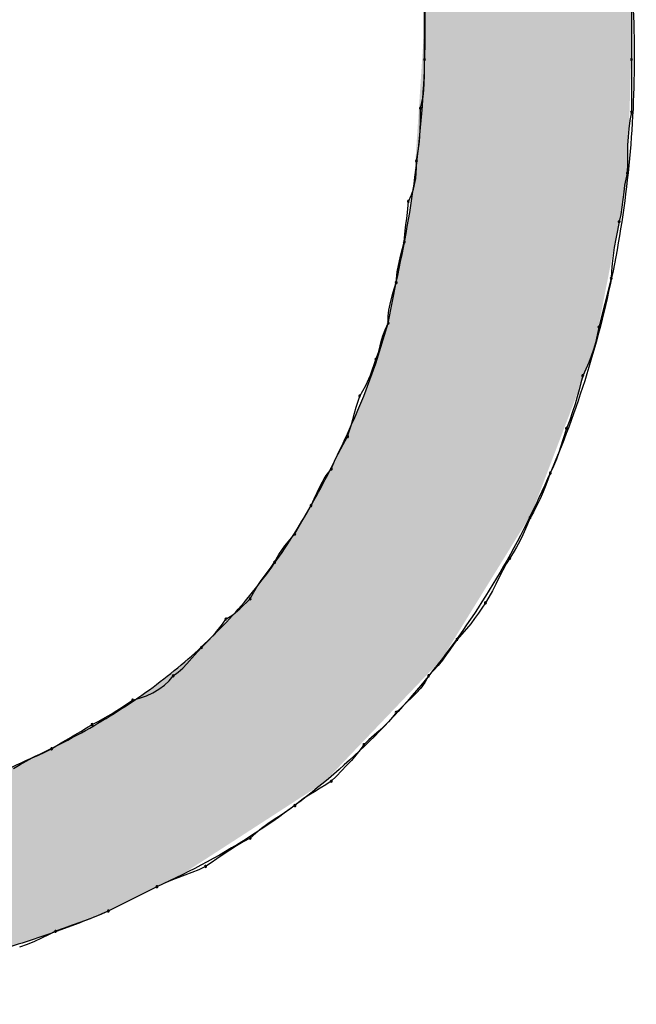
# Model space of a CAD drawing. Extents: x -424 to 186, y -4 to 301.
# Drawn here: x -321 to -320, y 138 to 139 of the extents above; entities that cross this region are included whole.
import ezdxf

# ---------------------------------------------------------------- set-up
doc = ezdxf.new("R2010")
doc.units = 0
doc.layers.add('PV', color=7, linetype='CONTINUOUS')

msp = doc.modelspace()

# ---------------------------------------------------------------- linework, layer by layer
at = {"layer": 'PV', "color": 7, "linetype": 'Continuous'}
for p, q in [((-320.46919, 138.79401), (-320.46919, 138.83777)), ((-320.28321, 138.83777), (-320.28321, 138.79401)), ((-320.4692, 138.78642), (-320.46919, 138.79401)), ((-320.28321, 138.79401), (-320.28321, 138.7466)), ((-320.46927, 138.77927), (-320.4692, 138.78642)), ((-320.46987, 138.76632), (-320.46947, 138.77257)), ((-320.46947, 138.77257), (-320.46927, 138.77927)), ((-320.47051, 138.76052), (-320.46987, 138.76632)), ((-320.47283, 138.75025), (-320.47051, 138.76052)), ((-320.47284, 138.74399), (-320.47283, 138.75025)), ((-320.28321, 138.7466), (-320.28456, 138.73898)), ((-320.47312, 138.73121), (-320.47292, 138.73766)), ((-320.47292, 138.73766), (-320.47284, 138.74399)), ((-320.28456, 138.73898), (-320.28553, 138.73161)), ((-320.47351, 138.72456), (-320.47312, 138.73121)), ((-320.28553, 138.73161), (-320.28617, 138.72431)), ((-320.47416, 138.71766), (-320.47351, 138.72456)), ((-320.28617, 138.72431), (-320.28657, 138.71688)), ((-320.47648, 138.70284), (-320.47513, 138.71044)), ((-320.47513, 138.71044), (-320.47416, 138.71766)), ((-320.28657, 138.71688), (-320.28677, 138.70912)), ((-320.4765, 138.69699), (-320.47648, 138.70284)), ((-320.28677, 138.70912), (-320.28684, 138.70086)), ((-320.47705, 138.68696), (-320.4765, 138.69699)), ((-320.28684, 138.70086), (-320.28685, 138.6919)), ((-320.47914, 138.67743), (-320.47705, 138.68696)), ((-320.28685, 138.6919), (-320.28926, 138.68099)), ((-320.48107, 138.67222), (-320.47914, 138.67743)), ((-320.28926, 138.68099), (-320.29011, 138.67468)), ((-320.4845, 138.65628), (-320.48377, 138.66638)), ((-320.48377, 138.66638), (-320.48107, 138.67222)), ((-320.29089, 138.66804), (-320.29175, 138.66128)), ((-320.29011, 138.67468), (-320.29089, 138.66804)), ((-320.29175, 138.66128), (-320.29279, 138.65458)), ((-320.48598, 138.64541), (-320.48521, 138.65087)), ((-320.48521, 138.65087), (-320.4845, 138.65628)), ((-320.29279, 138.65458), (-320.29415, 138.64814)), ((-320.48742, 138.62991), (-320.4867, 138.64001)), ((-320.4867, 138.64001), (-320.48598, 138.64541)), ((-320.2957, 138.64034), (-320.29719, 138.6326)), ((-320.29415, 138.64814), (-320.2957, 138.64034)), ((-320.29719, 138.6326), (-320.29855, 138.62499)), ((-320.49046, 138.61821), (-320.48897, 138.62387)), ((-320.48897, 138.62387), (-320.48742, 138.62991)), ((-320.29855, 138.62499), (-320.29972, 138.61757)), ((-320.4939, 138.60291), (-320.49182, 138.61288)), ((-320.49182, 138.61288), (-320.49046, 138.61821)), ((-320.29972, 138.61757), (-320.30063, 138.6104)), ((-320.30063, 138.6104), (-320.30123, 138.60355)), ((-320.49471, 138.59344), (-320.4939, 138.60291)), ((-320.30144, 138.59709), (-320.31238, 138.55333)), ((-320.30123, 138.60355), (-320.30144, 138.59709)), ((-320.50201, 138.55698), (-320.49471, 138.59344)), ((-320.49775, 138.58398), (-320.49471, 138.59344)), ((-320.50028, 138.57401), (-320.49775, 138.58398)), ((-320.50179, 138.56302), (-320.5012, 138.56867)), ((-320.5012, 138.56867), (-320.50028, 138.57401)), ((-320.50201, 138.55698), (-320.50179, 138.56302)), ((-320.51295, 138.52051), (-320.50201, 138.55698)), ((-320.50673, 138.54537), (-320.50472, 138.55095)), ((-320.50472, 138.55095), (-320.50201, 138.55698)), ((-320.31238, 138.55333), (-320.31395, 138.54593)), ((-320.50822, 138.54023), (-320.50673, 138.54537)), ((-320.31395, 138.54593), (-320.31559, 138.53923)), ((-320.51046, 138.5313), (-320.50822, 138.54023)), ((-320.31559, 138.53923), (-320.31736, 138.53305)), ((-320.51295, 138.52416), (-320.51046, 138.5313)), ((-320.31931, 138.52718), (-320.32152, 138.52144)), ((-320.31736, 138.53305), (-320.31931, 138.52718)), ((-320.52388, 138.49134), (-320.51295, 138.52051)), ((-320.51792, 138.51009), (-320.51295, 138.52416)), ((-320.32405, 138.51563), (-320.32697, 138.50957)), ((-320.32152, 138.52144), (-320.32405, 138.51563)), ((-320.52209, 138.50071), (-320.51792, 138.51009)), ((-320.32697, 138.50957), (-320.32854, 138.50331)), ((-320.52462, 138.49603), (-320.52209, 138.50071)), ((-320.32854, 138.50331), (-320.33018, 138.49698)), ((-320.53066, 138.48124), (-320.52753, 138.49134)), ((-320.52753, 138.49134), (-320.52462, 138.49603)), ((-320.33194, 138.49053), (-320.3339, 138.48388)), ((-320.33018, 138.49698), (-320.33194, 138.49053)), ((-320.53222, 138.47584), (-320.53066, 138.48124)), ((-320.3339, 138.48388), (-320.33611, 138.47699)), ((-320.53378, 138.47037), (-320.53222, 138.47584)), ((-320.33611, 138.47699), (-320.33864, 138.46977)), ((-320.53847, 138.45487), (-320.53535, 138.46497)), ((-320.53535, 138.46497), (-320.53378, 138.47037)), ((-320.33864, 138.46977), (-320.34155, 138.46216)), ((-320.5446, 138.44377), (-320.53847, 138.45487)), ((-320.34155, 138.46216), (-320.34476, 138.45198)), ((-320.34653, 138.44638), (-320.34849, 138.44052)), ((-320.34476, 138.45198), (-320.34653, 138.44638)), ((-320.54921, 138.43499), (-320.5446, 138.44377)), ((-320.34849, 138.44052), (-320.3507, 138.43447)), ((-320.55306, 138.4257), (-320.54921, 138.43499)), ((-320.35323, 138.42829), (-320.35614, 138.42205)), ((-320.3507, 138.43447), (-320.35323, 138.42829)), ((-320.56335, 138.40962), (-320.55859, 138.41855)), ((-320.55859, 138.41855), (-320.55306, 138.4257)), ((-320.35614, 138.42205), (-320.35792, 138.41696)), ((-320.56576, 138.40449), (-320.56335, 138.40962)), ((-320.36007, 138.41123), (-320.36255, 138.40512)), ((-320.35792, 138.41696), (-320.36007, 138.41123)), ((-320.56837, 138.39891), (-320.56576, 138.40449)), ((-320.36255, 138.40512), (-320.36528, 138.39888)), ((-320.57741, 138.38207), (-320.57129, 138.39288)), ((-320.57129, 138.39288), (-320.56837, 138.39891)), ((-320.36821, 138.39276), (-320.37126, 138.38703)), ((-320.36528, 138.39888), (-320.36821, 138.39276)), ((-320.37126, 138.38703), (-320.37437, 138.38194)), ((-320.58588, 138.36735), (-320.58203, 138.37433)), ((-320.58203, 138.37433), (-320.57741, 138.38207)), ((-320.37437, 138.38194), (-320.37831, 138.37184)), ((-320.59497, 138.35654), (-320.58588, 138.36735)), ((-320.38078, 138.36644), (-320.38352, 138.36097)), ((-320.37831, 138.37184), (-320.38078, 138.36644)), ((-320.60018, 138.3488), (-320.59497, 138.35654)), ((-320.38352, 138.36097), (-320.38644, 138.35557)), ((-320.60411, 138.34183), (-320.60018, 138.3488)), ((-320.38949, 138.35036), (-320.39261, 138.34547)), ((-320.38644, 138.35557), (-320.38949, 138.35036)), ((-320.60724, 138.33733), (-320.60411, 138.34183)), ((-320.39573, 138.34038), (-320.39886, 138.33465)), ((-320.39261, 138.34547), (-320.39573, 138.34038)), ((-320.61349, 138.32891), (-320.60724, 138.33733)), ((-320.39886, 138.33465), (-320.40198, 138.32854)), ((-320.61974, 138.31998), (-320.61661, 138.3246)), ((-320.61661, 138.3246), (-320.61349, 138.32891)), ((-320.40511, 138.3223), (-320.40823, 138.31618)), ((-320.40198, 138.32854), (-320.40511, 138.3223)), ((-320.62599, 138.30901), (-320.62286, 138.31484)), ((-320.62286, 138.31484), (-320.61974, 138.31998)), ((-320.40823, 138.31618), (-320.41136, 138.31045)), ((-320.63537, 138.29992), (-320.62599, 138.30901)), ((-320.41449, 138.30536), (-320.41762, 138.30067)), ((-320.41136, 138.31045), (-320.41449, 138.30536)), ((-320.64787, 138.29077), (-320.64162, 138.29471)), ((-320.64162, 138.29471), (-320.63537, 138.29992)), ((-320.42082, 138.29598), (-320.42415, 138.29129)), ((-320.41762, 138.30067), (-320.42082, 138.29598)), ((-320.65725, 138.27843), (-320.651, 138.2863)), ((-320.651, 138.2863), (-320.64787, 138.29077)), ((-320.42767, 138.28661), (-320.43144, 138.28192)), ((-320.42415, 138.29129), (-320.42767, 138.28661)), ((-320.6635, 138.27158), (-320.65725, 138.27843)), ((-320.43554, 138.27723), (-320.44001, 138.27254)), ((-320.43144, 138.28192), (-320.43554, 138.27723)), ((-320.66975, 138.26525), (-320.6635, 138.27158)), ((-320.44315, 138.26785), (-320.44635, 138.26316)), ((-320.44001, 138.27254), (-320.44315, 138.26785)), ((-320.67609, 138.25827), (-320.66975, 138.26525)), ((-320.44635, 138.26316), (-320.44968, 138.25847)), ((-320.68671, 138.2467), (-320.68293, 138.25053)), ((-320.68293, 138.25053), (-320.67609, 138.25827)), ((-320.4532, 138.25379), (-320.45697, 138.2491)), ((-320.44968, 138.25847), (-320.4532, 138.25379)), ((-320.69528, 138.23972), (-320.6908, 138.24305)), ((-320.6908, 138.24305), (-320.68671, 138.2467)), ((-320.46106, 138.24441), (-320.46554, 138.23972)), ((-320.45697, 138.2491), (-320.46106, 138.24441)), ((-320.70314, 138.23124), (-320.69883, 138.23526)), ((-320.69883, 138.23526), (-320.69528, 138.23972)), ((-320.46888, 138.23388), (-320.4726, 138.22875)), ((-320.46554, 138.23972), (-320.46888, 138.23388)), ((-320.71941, 138.22186), (-320.71356, 138.22454)), ((-320.71356, 138.22454), (-320.7081, 138.22766)), ((-320.7081, 138.22766), (-320.70314, 138.23124)), ((-320.47664, 138.22412), (-320.48093, 138.21982)), ((-320.4726, 138.22875), (-320.47664, 138.22412)), ((-320.7412, 138.21159), (-320.73644, 138.21472)), ((-320.73644, 138.21472), (-320.73174, 138.21784)), ((-320.73174, 138.21784), (-320.72551, 138.21963)), ((-320.72551, 138.21963), (-320.71941, 138.22186)), ((-320.48542, 138.21564), (-320.49003, 138.2114)), ((-320.48093, 138.21982), (-320.48542, 138.21564)), ((-320.75118, 138.20534), (-320.74609, 138.20846)), ((-320.74609, 138.20846), (-320.7412, 138.21159)), ((-320.49471, 138.2069), (-320.49805, 138.20241)), ((-320.49003, 138.2114), (-320.49471, 138.2069)), ((-320.76821, 138.19596), (-320.76217, 138.19909)), ((-320.76217, 138.19909), (-320.75651, 138.20221)), ((-320.75651, 138.20221), (-320.75118, 138.20534)), ((-320.50177, 138.19825), (-320.50581, 138.19427)), ((-320.49805, 138.20241), (-320.50177, 138.19825)), ((-320.78371, 138.18658), (-320.77831, 138.18971)), ((-320.77831, 138.18971), (-320.7731, 138.19284)), ((-320.7731, 138.19284), (-320.76821, 138.19596)), ((-320.51011, 138.19036), (-320.51459, 138.18638)), ((-320.50581, 138.19427), (-320.51011, 138.19036)), ((-320.79978, 138.17721), (-320.79457, 138.18033)), ((-320.79457, 138.18033), (-320.78917, 138.18346)), ((-320.78917, 138.18346), (-320.78371, 138.18658)), ((-320.51921, 138.18221), (-320.52388, 138.17773)), ((-320.51459, 138.18638), (-320.51921, 138.18221)), ((-320.81645, 138.16847), (-320.81072, 138.17115)), ((-320.81072, 138.17115), (-320.80467, 138.17408)), ((-320.80467, 138.17408), (-320.79978, 138.17721)), ((-320.52722, 138.17304), (-320.53094, 138.16835)), ((-320.52388, 138.17773), (-320.52722, 138.17304)), ((-320.83301, 138.16005), (-320.82747, 138.16311)), ((-320.82747, 138.16311), (-320.82199, 138.16585)), ((-320.82199, 138.16585), (-320.81645, 138.16847)), ((-320.53498, 138.16366), (-320.53928, 138.15897)), ((-320.53094, 138.16835), (-320.53498, 138.16366)), ((-320.83874, 138.15648), (-320.83301, 138.16005)), ((-320.54377, 138.15429), (-320.54838, 138.1496)), ((-320.53928, 138.15897), (-320.54377, 138.15429)), ((-320.55306, 138.14491), (-320.55794, 138.14178)), ((-320.54838, 138.1496), (-320.55306, 138.14491)), ((-320.56827, 138.13553), (-320.57334, 138.13241)), ((-320.56307, 138.13866), (-320.56827, 138.13553)), ((-320.55794, 138.14178), (-320.56307, 138.13866)), ((-320.5781, 138.12928), (-320.58588, 138.12303)), ((-320.57334, 138.13241), (-320.5781, 138.12928)), ((-320.59212, 138.11854), (-320.5983, 138.11437)), ((-320.58588, 138.12303), (-320.59212, 138.11854)), ((-320.60434, 138.1104), (-320.6102, 138.10649)), ((-320.5983, 138.11437), (-320.60434, 138.1104)), ((-320.61581, 138.10251), (-320.62109, 138.09834)), ((-320.6102, 138.10649), (-320.61581, 138.10251)), ((-320.63223, 138.09053), (-320.63841, 138.08688)), ((-320.62599, 138.09386), (-320.63223, 138.09053)), ((-320.62109, 138.09834), (-320.62599, 138.09386)), ((-320.64446, 138.08304), (-320.65032, 138.07914)), ((-320.63841, 138.08688), (-320.64446, 138.08304)), ((-320.65592, 138.0753), (-320.6612, 138.07166)), ((-320.65032, 138.07914), (-320.65592, 138.0753)), ((-320.67235, 138.06541), (-320.67861, 138.0628)), ((-320.6661, 138.06833), (-320.67235, 138.06541)), ((-320.6612, 138.07166), (-320.6661, 138.06833)), ((-320.69736, 138.05563), (-320.70361, 138.05302)), ((-320.69111, 138.05804), (-320.69736, 138.05563)), ((-320.68486, 138.06039), (-320.69111, 138.05804)), ((-320.67861, 138.0628), (-320.68486, 138.06039)), ((-320.70986, 138.0501), (-320.75362, 138.02822)), ((-320.70986, 138.0501), (-320.75362, 138.02822)), ((-320.70361, 138.05302), (-320.70986, 138.0501)), ((-320.77266, 138.02028), (-320.77931, 138.01793)), ((-320.76621, 138.02269), (-320.77266, 138.02028)), ((-320.75988, 138.02529), (-320.76621, 138.02269)), ((-320.75362, 138.02822), (-320.75988, 138.02529)), ((-320.79343, 138.01291), (-320.80103, 138.00998)), ((-320.78621, 138.01551), (-320.79343, 138.01291)), ((-320.77931, 138.01793), (-320.78621, 138.01551)), ((-320.81362, 138.00382), (-320.82007, 138.00089)), ((-320.80729, 138.00687), (-320.81362, 138.00382)), ((-320.80103, 138.00998), (-320.80729, 138.00687)), ((-320.82671, 137.99816), (-320.83361, 137.99568)), ((-320.82007, 138.00089), (-320.82671, 137.99816))]:
    msp.add_line(p, q, dxfattribs=at)
for centre, start, end in [((-320.46919, 138.79401), 359.91975, 179.91975), ((-320.46919, 138.79401), 180, 0), ((-320.28321, 138.79401), 0, 180), ((-320.28321, 138.79401), 180, 0), ((-320.47283, 138.75025), 359.90272, 179.90272), ((-320.47283, 138.75025), 167.28293, 347.28293), ((-320.28321, 138.7466), 180, 0), ((-320.28321, 138.7466), 349.95556, 169.95556), ((-320.47648, 138.70284), 359.79165, 179.79165), ((-320.47648, 138.70284), 169.92803, 349.92803), ((-320.28685, 138.6919), 347.57767, 167.57767), ((-320.28685, 138.6919), 179.93203, 359.93203), ((-320.48377, 138.66638), 355.90581, 175.90581), ((-320.48377, 138.66638), 155.21165, 335.21165), ((-320.29415, 138.64814), 168.07323, 348.07323), ((-320.29415, 138.64814), 348.75013, 168.75013), ((-320.48742, 138.62991), 345.58463, 165.58463), ((-320.48742, 138.62991), 175.90581, 355.90581), ((-320.30144, 138.59709), 178.11595, 358.11595), ((-320.30144, 138.59709), 345.96376, 165.96376), ((-320.49471, 138.59344), 175.11917, 355.11917), ((-320.49471, 138.59344), 342.18528, 162.18528), ((-320.50201, 138.55698), 177.98338, 357.98338), ((-320.50201, 138.55698), 335.78486, 155.78486), ((-320.31238, 138.55333), 165.96376, 345.96376), ((-320.31238, 138.55333), 347.99522, 167.99522), ((-320.51295, 138.52416), 160.80115, 340.80115), ((-320.51295, 138.52416), 340.5192, 160.5192), ((-320.32697, 138.50957), 154.32632, 334.32632), ((-320.32697, 138.50957), 345.89511, 165.89511), ((-320.52753, 138.49134), 148.14669, 328.14669), ((-320.52753, 138.49134), 342.80408, 162.80408), ((-320.34155, 138.46216), 159.03233, 339.03233), ((-320.34155, 138.46216), 342.50306, 162.50306), ((-320.53847, 138.45487), 162.80408, 342.80408), ((-320.53847, 138.45487), 331.11342, 151.11342), ((-320.55306, 138.4257), 157.50127, 337.50127), ((-320.55306, 138.4257), 322.26695, 142.26695), ((-320.35614, 138.42205), 154.97776, 334.97776), ((-320.35614, 138.42205), 340.77925, 160.77925), ((-320.57129, 138.39288), 154.12621, 334.12621), ((-320.57129, 138.39288), 330.47401, 150.47401), ((-320.37437, 138.38194), 338.7204, 158.7204), ((-320.37437, 138.38194), 148.54625, 328.54625), ((-320.58588, 138.36735), 151.1088, 331.1088), ((-320.58588, 138.36735), 319.94597, 139.94597), ((-320.60411, 138.34183), 150.57594, 330.57594), ((-320.60411, 138.34183), 325.19933, 145.19933), ((-320.39261, 138.34547), 147.50464, 327.50464), ((-320.39261, 138.34547), 328.45928, 148.45928), ((-320.62599, 138.30901), 151.8301, 331.8301), ((-320.62599, 138.30901), 314.10946, 134.10946), ((-320.41449, 138.30536), 148.45928, 328.45928), ((-320.41449, 138.30536), 326.22008, 146.22008), ((-320.64787, 138.29077), 122.18022, 302.18022), ((-320.64787, 138.29077), 325.07197, 145.07197), ((-320.44001, 138.27254), 136.32913, 316.32913), ((-320.44001, 138.27254), 326.22008, 146.22008), ((-320.66975, 138.26525), 135.38713, 315.38713), ((-320.66975, 138.26525), 317.7437, 137.7437), ((-320.69528, 138.23972), 126.62962, 306.62962), ((-320.69528, 138.23972), 321.50694, 141.50694), ((-320.46554, 138.23972), 136.32913, 316.32913), ((-320.46554, 138.23972), 330.23265, 150.23265), ((-320.73174, 138.21784), 105.99704, 285.99704), ((-320.73174, 138.21784), 303.6302, 123.6302), ((-320.49471, 138.2069), 133.87149, 313.87149), ((-320.49471, 138.2069), 323.34796, 143.34796), ((-320.76821, 138.19596), 117.36634, 297.36634), ((-320.76821, 138.19596), 302.58388, 122.58388), ((-320.80467, 138.17408), 122.58388, 302.58388), ((-320.80467, 138.17408), 295.87624, 115.87624), ((-320.52388, 138.17773), 133.80374, 313.80374), ((-320.52388, 138.17773), 324.54844, 144.54844), ((-320.55306, 138.14491), 135.06503, 315.06503), ((-320.55306, 138.14491), 302.64049, 122.64049), ((-320.58588, 138.12303), 128.77417, 308.77417), ((-320.58588, 138.12303), 305.71272, 125.71272), ((-320.62599, 138.09386), 132.47103, 312.47103), ((-320.62599, 138.09386), 298.06742, 118.06742), ((-320.6661, 138.06833), 124.17489, 304.17489), ((-320.6661, 138.06833), 295.06488, 115.06488), ((-320.70986, 138.0501), 115.06488, 295.06488), ((-320.70986, 138.0501), 296.56505, 116.56505), ((-320.75362, 138.02822), 116.56505, 296.56505), ((-320.75362, 138.02822), 295.02754, 115.02754), ((-320.80103, 138.00998), 111.03751, 291.03751), ((-320.80103, 138.00998), 296.4482, 116.4482)]:
    msp.add_arc(centre, 0.000886, start, end, dxfattribs=at)
for points, knots in [([(-322.40554, 138.30171), (-322.47765, 138.43332), (-322.56959, 138.71268), (-322.45908, 139.1287), (-322.17902, 139.43105), (-321.80565, 139.62894), (-321.38101, 139.71695), (-320.9475, 139.67794), (-320.68576, 139.54489), (-320.57858, 139.45405)], [0, 0, 0, 0, 0.450213, 0.836753, 1.231645, 1.65274, 2.086761, 2.515365, 2.936874, 2.936874, 2.936874, 2.936874]), ([(-320.49471, 138.59344), (-320.48, 138.66014), (-320.46232, 138.78956), (-320.47641, 138.97732), (-320.53222, 139.14422), (-320.62856, 139.28672), (-320.76274, 139.4016), (-320.93156, 139.48698), (-321.0582, 139.52148), (-321.12558, 139.53427)], [0, 0, 0, 0, 0.204916, 0.389096, 0.560094, 0.726873, 0.898783, 1.084248, 1.289991, 1.289991, 1.289991, 1.289991]), ([(-320.41449, 139.27171), (-320.37831, 139.21667), (-320.32047, 139.09483), (-320.27861, 138.89641), (-320.27911, 138.69163), (-320.32161, 138.49169), (-320.40652, 138.30769), (-320.53515, 138.15155), (-320.64868, 138.0774), (-320.70986, 138.0501)], [0, 0, 0, 0, 0.197603, 0.39945, 0.60382, 0.807541, 1.008128, 1.206028, 1.407024, 1.407024, 1.407024, 1.407024]), ([(-320.84479, 138.15585), (-320.822, 138.16576), (-320.77903, 138.18649), (-320.72016, 138.22304), (-320.66919, 138.26436), (-320.62509, 138.3113), (-320.58673, 138.36461), (-320.55286, 138.42502), (-320.53333, 138.46846), (-320.52388, 138.49134)], [0, 0, 0, 0, 0.0745353, 0.1428821, 0.2074463, 0.270804, 0.3355244, 0.4039799, 0.4782376, 0.4782376, 0.4782376, 0.4782376]), ([(-320.75362, 138.02822), (-320.77088, 138.02066), (-320.80709, 138.00672), (-320.86379, 137.98917), (-320.92331, 137.97437), (-320.98419, 137.96238), (-321.04499, 137.95326), (-321.10424, 137.94709), (-321.14313, 137.94489), (-321.16204, 137.94434)], [0, 0, 0, 0, 0.0565282, 0.1162449, 0.1779672, 0.2404324, 0.3023327, 0.362337, 0.4191101, 0.4191101, 0.4191101, 0.4191101])]:
    msp.add_open_spline(points, degree=3, knots=knots, dxfattribs=at)
for points in [[(-320.46881, 138.23888), (-320.46881, 139.34778), (-320.46819, 138.23953)], [(-320.46819, 138.23953), (-320.46881, 139.34778), (-320.46819, 139.34693)], [(-320.46819, 138.23953), (-320.46819, 139.34693), (-320.46554, 138.24231)], [(-320.46554, 138.24231), (-320.46819, 139.34693), (-320.46554, 139.34328)], [(-320.46554, 138.24231), (-320.46554, 139.34328), (-320.46169, 138.24633)], [(-320.46169, 138.24633), (-320.46554, 139.34328), (-320.46169, 139.33798)], [(-320.46169, 138.24633), (-320.46169, 139.33798), (-320.45711, 138.25111)], [(-320.45711, 138.25111), (-320.46169, 139.33798), (-320.45711, 139.3317)], [(-320.45711, 138.25111), (-320.45711, 139.3317), (-320.45392, 138.25446)], [(-320.45392, 138.25446), (-320.45711, 139.3317), (-320.45392, 139.3273)], [(-320.45392, 138.25446), (-320.45392, 139.3273), (-320.4523, 138.25708)], [(-320.4523, 138.25708), (-320.45392, 139.3273), (-320.4523, 139.32507)], [(-320.4523, 138.25708), (-320.4523, 139.32507), (-320.4477, 138.26453)], [(-320.4477, 138.26453), (-320.4523, 139.32507), (-320.4477, 139.31876)], [(-320.4477, 138.26453), (-320.4477, 139.31876), (-320.44381, 138.27084)], [(-320.44381, 138.27084), (-320.4477, 139.31876), (-320.44381, 139.3134)], [(-320.44381, 138.27084), (-320.44381, 139.3134), (-320.44109, 138.27525)], [(-320.44109, 138.27525), (-320.44381, 139.3134), (-320.44109, 139.30966)], [(-320.44109, 138.27525), (-320.44109, 139.30966), (-320.44001, 138.277)], [(-320.44001, 138.277), (-320.44109, 139.30966), (-320.44001, 139.30818)], [(-320.44001, 138.277), (-320.44001, 139.30818), (-320.43922, 138.27829)], [(-320.43922, 138.27829), (-320.44001, 139.30818), (-320.43922, 139.30705)], [(-320.43922, 138.27829), (-320.43922, 139.30705), (-320.43695, 138.28197)], [(-320.43695, 138.28197), (-320.43922, 139.30705), (-320.43695, 139.3038)], [(-320.43695, 138.28197), (-320.43695, 139.3038), (-320.43362, 138.28737)], [(-320.43362, 138.28737), (-320.43695, 139.3038), (-320.43362, 139.29904)], [(-320.43362, 138.28737), (-320.43362, 139.29904), (-320.42964, 138.29382)], [(-320.42964, 138.29382), (-320.43362, 139.29904), (-320.42964, 139.29336)], [(-320.42964, 138.29382), (-320.42964, 139.29336), (-320.42542, 138.30066)], [(-320.42542, 138.30066), (-320.42964, 139.29336), (-320.42542, 139.28733)], [(-320.42542, 138.30066), (-320.42542, 139.28733), (-320.42138, 138.3072)], [(-320.42138, 138.3072), (-320.42542, 139.28733), (-320.42138, 139.28157)], [(-320.42138, 138.3072), (-320.42138, 139.28157), (-320.41794, 138.31278)], [(-320.41794, 138.31278), (-320.42138, 139.28157), (-320.41794, 139.27665)], [(-320.41794, 138.31278), (-320.41794, 139.27665), (-320.41551, 138.31673)], [(-320.41551, 138.31673), (-320.41794, 139.27665), (-320.41551, 139.27317)], [(-320.41551, 138.31673), (-320.41551, 139.27317), (-320.41449, 138.31837)], [(-320.41449, 138.31837), (-320.41551, 139.27317), (-320.41449, 139.27172)], [(-320.41449, 138.31837), (-320.41449, 139.27172), (-320.37298, 138.38568)], [(-320.37298, 138.38568), (-320.41449, 139.27172), (-320.37298, 139.19347)], [(-320.37298, 138.38568), (-320.37298, 139.19347), (-320.3493, 138.44765)], [(-320.3493, 138.44765), (-320.37298, 139.19347), (-320.3493, 139.14884)], [(-320.3493, 138.44765), (-320.3493, 139.14884), (-320.31721, 138.53164)], [(-320.31721, 138.53164), (-320.3493, 139.14884), (-320.31721, 139.04711)], [(-320.31721, 138.53164), (-320.31721, 139.04711), (-320.30265, 138.60582)], [(-320.30265, 138.60582), (-320.31721, 139.04711), (-320.30265, 139.00095)], [(-320.30265, 138.60582), (-320.30265, 139.00095), (-320.28678, 138.68665)], [(-320.28678, 138.68665), (-320.30265, 139.00095), (-320.28678, 138.88186)], [(-320.28678, 138.68665), (-320.28678, 138.88186), (-320.28186, 138.84499)], [(-320.46919, 138.23849), (-320.4703, 138.81022), (-320.46919, 138.82697)], [(-320.46881, 138.23888), (-320.46919, 138.82697), (-320.46881, 138.83257)], [(-320.46919, 138.23849), (-320.46919, 138.82697), (-320.46881, 138.23888)], [(-320.4703, 138.23732), (-320.47329, 138.7653), (-320.4703, 138.81022)], [(-320.4703, 138.23732), (-320.4703, 138.81022), (-320.46919, 138.23849)], [(-320.47329, 138.2342), (-320.47762, 138.7002), (-320.47329, 138.7653)], [(-320.47329, 138.2342), (-320.47329, 138.7653), (-320.4703, 138.23732)], [(-320.47762, 138.22967), (-320.47899, 138.67963), (-320.47762, 138.7002)], [(-320.47762, 138.22967), (-320.47762, 138.7002), (-320.47329, 138.2342)], [(-320.47899, 138.22823), (-320.48277, 138.65895), (-320.47899, 138.67963)], [(-320.47899, 138.22823), (-320.47899, 138.67963), (-320.47762, 138.22967)], [(-320.48277, 138.22429), (-320.48318, 138.65669), (-320.48277, 138.65895)], [(-320.48277, 138.22429), (-320.48277, 138.65895), (-320.47899, 138.22823)], [(-320.48318, 138.22386), (-320.48819, 138.62924), (-320.48318, 138.65669)], [(-320.48318, 138.22386), (-320.48318, 138.65669), (-320.48277, 138.22429)], [(-320.48819, 138.21862), (-320.49335, 138.60092), (-320.48819, 138.62924)], [(-320.48819, 138.21862), (-320.48819, 138.62924), (-320.48318, 138.22386)], [(-320.49335, 138.21322), (-320.49477, 138.59316), (-320.49335, 138.60092)], [(-320.49335, 138.21322), (-320.49335, 138.60092), (-320.48819, 138.21862)], [(-320.49604, 138.2104), (-320.4971, 138.58148), (-320.49604, 138.58679)], [(-320.49523, 138.21126), (-320.49604, 138.58679), (-320.49523, 138.59088)], [(-320.49604, 138.2104), (-320.49604, 138.58679), (-320.49523, 138.21126)], [(-320.49477, 138.21174), (-320.49523, 138.59088), (-320.49477, 138.59316)], [(-320.49523, 138.21126), (-320.49523, 138.59088), (-320.49477, 138.21174)], [(-320.49477, 138.21174), (-320.49477, 138.59316), (-320.49335, 138.21322)], [(-320.49773, 138.20864), (-320.49829, 138.57555), (-320.49773, 138.57834)], [(-320.4971, 138.20929), (-320.49773, 138.57834), (-320.4971, 138.58148)], [(-320.49773, 138.20864), (-320.49773, 138.57834), (-320.4971, 138.20929)], [(-320.4971, 138.20929), (-320.4971, 138.58148), (-320.49604, 138.2104)], [(-320.49948, 138.20681), (-320.50057, 138.56417), (-320.49948, 138.56958)], [(-320.49829, 138.20805), (-320.49948, 138.56958), (-320.49829, 138.57555)], [(-320.49948, 138.20681), (-320.49948, 138.56958), (-320.49829, 138.20805)], [(-320.49829, 138.20805), (-320.49829, 138.57555), (-320.49773, 138.20864)], [(-320.50142, 138.20479), (-320.50192, 138.5574), (-320.50142, 138.55992)], [(-320.50079, 138.20544), (-320.50142, 138.55992), (-320.50079, 138.56304)], [(-320.50142, 138.20479), (-320.50142, 138.55992), (-320.50079, 138.20544)], [(-320.50057, 138.20568), (-320.50079, 138.56304), (-320.50057, 138.56417)], [(-320.50079, 138.20544), (-320.50079, 138.56304), (-320.50057, 138.20568)], [(-320.50057, 138.20568), (-320.50057, 138.56417), (-320.49948, 138.20681)], [(-320.50325, 138.20286), (-320.50394, 138.55053), (-320.50325, 138.55281)], [(-320.50273, 138.20341), (-320.50325, 138.55281), (-320.50273, 138.55456)], [(-320.50325, 138.20286), (-320.50325, 138.55281), (-320.50273, 138.20341)], [(-320.50207, 138.2041), (-320.50273, 138.55456), (-320.50207, 138.55675)], [(-320.50273, 138.20341), (-320.50273, 138.55456), (-320.50207, 138.2041)], [(-320.502, 138.20417), (-320.50207, 138.55675), (-320.502, 138.55705)], [(-320.50207, 138.2041), (-320.50207, 138.55675), (-320.502, 138.20417)], [(-320.50192, 138.20426), (-320.502, 138.55705), (-320.50192, 138.5574)], [(-320.502, 138.20417), (-320.502, 138.55705), (-320.50192, 138.20426)], [(-320.50192, 138.20426), (-320.50192, 138.5574), (-320.50142, 138.20479)], [(-320.50552, 138.2005), (-320.50682, 138.54093), (-320.50552, 138.54527)], [(-320.50394, 138.20215), (-320.50552, 138.54527), (-320.50394, 138.55053)], [(-320.50552, 138.2005), (-320.50552, 138.54527), (-320.50394, 138.20215)], [(-320.50394, 138.20215), (-320.50394, 138.55053), (-320.50325, 138.20286)], [(-320.50909, 138.19676), (-320.51072, 138.52793), (-320.50909, 138.53337)], [(-320.50729, 138.19864), (-320.50909, 138.53337), (-320.50729, 138.53935)], [(-320.50909, 138.19676), (-320.50909, 138.53337), (-320.50729, 138.19864)], [(-320.50682, 138.19913), (-320.50729, 138.53935), (-320.50682, 138.54093)], [(-320.50729, 138.19864), (-320.50729, 138.53935), (-320.50682, 138.19913)], [(-320.50682, 138.19913), (-320.50682, 138.54093), (-320.50552, 138.2005)], [(-320.51072, 138.19506), (-320.51202, 138.52361), (-320.51072, 138.52793)], [(-320.51072, 138.19506), (-320.51072, 138.52793), (-320.50909, 138.19676)], [(-320.51482, 138.19077), (-320.51638, 138.51134), (-320.51482, 138.51552)], [(-320.51363, 138.19201), (-320.51482, 138.51552), (-320.51363, 138.51869)], [(-320.51482, 138.19077), (-320.51482, 138.51552), (-320.51363, 138.19201)], [(-320.513, 138.19267), (-320.51363, 138.51869), (-320.513, 138.52036)], [(-320.51363, 138.19201), (-320.51363, 138.51869), (-320.513, 138.19267)], [(-320.5128, 138.19288), (-320.513, 138.52036), (-320.5128, 138.521)], [(-320.513, 138.19267), (-320.513, 138.52036), (-320.5128, 138.19288)], [(-320.51206, 138.19366), (-320.5128, 138.521), (-320.51206, 138.52347)], [(-320.5128, 138.19288), (-320.5128, 138.521), (-320.51206, 138.19366)], [(-320.51202, 138.1937), (-320.51206, 138.52347), (-320.51202, 138.52361)], [(-320.51206, 138.19366), (-320.51206, 138.52347), (-320.51202, 138.1937)], [(-320.51202, 138.1937), (-320.51202, 138.52361), (-320.51072, 138.19506)], [(-320.51815, 138.18728), (-320.51831, 138.5062), (-320.51815, 138.50662)], [(-320.51638, 138.18913), (-320.51815, 138.50662), (-320.51638, 138.51134)], [(-320.51815, 138.18728), (-320.51815, 138.50662), (-320.51638, 138.18913)], [(-320.51638, 138.18913), (-320.51638, 138.51134), (-320.51482, 138.19077)], [(-320.52135, 138.18395), (-320.52159, 138.49745), (-320.52135, 138.49811)], [(-320.51995, 138.18541), (-320.52135, 138.49811), (-320.51995, 138.50183)], [(-320.52135, 138.18395), (-320.52135, 138.49811), (-320.51995, 138.18541)], [(-320.51831, 138.18712), (-320.51995, 138.50183), (-320.51831, 138.5062)], [(-320.51995, 138.18541), (-320.51995, 138.50183), (-320.51831, 138.18712)], [(-320.51831, 138.18712), (-320.51831, 138.5062), (-320.51815, 138.18728)], [(-320.52494, 138.18019), (-320.53128, 138.47387), (-320.52494, 138.4889)], [(-320.52372, 138.18147), (-320.52494, 138.4889), (-320.52372, 138.49179)], [(-320.52494, 138.18019), (-320.52494, 138.4889), (-320.52372, 138.18147)], [(-320.52291, 138.18231), (-320.52372, 138.49179), (-320.52291, 138.49394)], [(-320.52372, 138.18147), (-320.52372, 138.49179), (-320.52291, 138.18231)], [(-320.52159, 138.18369), (-320.52291, 138.49394), (-320.52159, 138.49745)], [(-320.52291, 138.18231), (-320.52291, 138.49394), (-320.52159, 138.18369)], [(-320.52159, 138.18369), (-320.52159, 138.49745), (-320.52135, 138.18395)], [(-320.53161, 138.17321), (-320.53669, 138.46226), (-320.53161, 138.47309)], [(-320.53128, 138.17356), (-320.53161, 138.47309), (-320.53128, 138.47387)], [(-320.53161, 138.17321), (-320.53161, 138.47309), (-320.53128, 138.17356)], [(-320.53128, 138.17356), (-320.53128, 138.47387), (-320.52494, 138.18019)], [(-320.54051, 138.1639), (-320.54211, 138.45071), (-320.54051, 138.45411)], [(-320.53669, 138.1679), (-320.54051, 138.45411), (-320.53669, 138.46226)], [(-320.54051, 138.1639), (-320.54051, 138.45411), (-320.53669, 138.1679)], [(-320.53669, 138.1679), (-320.53669, 138.46226), (-320.53161, 138.17321)], [(-320.54315, 138.16114), (-320.54631, 138.44174), (-320.54315, 138.44848)], [(-320.54211, 138.16224), (-320.54315, 138.44848), (-320.54211, 138.45071)], [(-320.54315, 138.16114), (-320.54315, 138.44848), (-320.54211, 138.16224)], [(-320.54211, 138.16224), (-320.54211, 138.45071), (-320.54051, 138.1639)], [(-320.54631, 138.15783), (-320.55102, 138.43172), (-320.54631, 138.44174)], [(-320.54631, 138.15783), (-320.54631, 138.44174), (-320.54315, 138.16114)], [(-320.55102, 138.15291), (-320.5557, 138.42174), (-320.55102, 138.43172)], [(-320.55102, 138.15291), (-320.55102, 138.43172), (-320.54631, 138.15783)], [(-320.55668, 138.147), (-320.55984, 138.41431), (-320.55668, 138.41999)], [(-320.5557, 138.14802), (-320.55668, 138.41999), (-320.5557, 138.42174)], [(-320.55668, 138.147), (-320.55668, 138.41999), (-320.5557, 138.14802)], [(-320.5557, 138.14802), (-320.5557, 138.42174), (-320.55102, 138.15291)], [(-320.5627, 138.14184), (-320.56849, 138.39877), (-320.5627, 138.40917)], [(-320.55984, 138.14369), (-320.5627, 138.40917), (-320.55984, 138.41431)], [(-320.5627, 138.14184), (-320.5627, 138.40917), (-320.55984, 138.14369)], [(-320.55984, 138.14369), (-320.55984, 138.41431), (-320.55668, 138.147)], [(-320.56849, 138.1381), (-320.57345, 138.38985), (-320.56849, 138.39877)], [(-320.56849, 138.1381), (-320.56849, 138.39877), (-320.5627, 138.14184)], [(-320.57701, 138.13258), (-320.57856, 138.38068), (-320.57701, 138.38346)], [(-320.57345, 138.13488), (-320.57701, 138.38346), (-320.57345, 138.38985)], [(-320.57701, 138.13258), (-320.57701, 138.38346), (-320.57345, 138.13488)], [(-320.57345, 138.13488), (-320.57345, 138.38985), (-320.56849, 138.1381)], [(-320.58258, 138.12898), (-320.6099, 138.33303), (-320.58258, 138.37375)], [(-320.58161, 138.1296), (-320.58258, 138.37375), (-320.58161, 138.3752)], [(-320.58258, 138.12898), (-320.58258, 138.37375), (-320.58161, 138.1296)], [(-320.57856, 138.13158), (-320.58161, 138.3752), (-320.57856, 138.38068)], [(-320.58161, 138.1296), (-320.58161, 138.3752), (-320.57856, 138.13158)], [(-320.57856, 138.13158), (-320.57856, 138.38068), (-320.57701, 138.13258)], [(-320.6099, 138.11129), (-320.64114, 138.29484), (-320.6099, 138.33303)], [(-320.6099, 138.11129), (-320.6099, 138.33303), (-320.58258, 138.12898)], [(-320.64114, 138.09108), (-320.66614, 138.26991), (-320.64114, 138.29484)], [(-320.64114, 138.09108), (-320.64114, 138.29484), (-320.6099, 138.11129)], [(-320.66614, 138.0749), (-320.67588, 138.2602), (-320.66614, 138.26991)], [(-320.66614, 138.0749), (-320.66614, 138.26991), (-320.64114, 138.09108)], [(-320.67588, 138.0686), (-320.69057, 138.24828), (-320.67588, 138.2602)], [(-320.67588, 138.0686), (-320.67588, 138.2602), (-320.66614, 138.0749)], [(-320.69057, 138.05909), (-320.71099, 138.2317), (-320.69057, 138.24828)], [(-320.69057, 138.05909), (-320.69057, 138.24828), (-320.67588, 138.0686)], [(-320.72026, 138.0449), (-320.72702, 138.22054), (-320.72026, 138.22501)], [(-320.71468, 138.04769), (-320.72026, 138.22501), (-320.71468, 138.22871)], [(-320.72026, 138.0449), (-320.72026, 138.22501), (-320.71468, 138.04769)], [(-320.71099, 138.04953), (-320.71468, 138.22871), (-320.71099, 138.2317)], [(-320.71468, 138.04769), (-320.71468, 138.22871), (-320.71468, 138.04769)], [(-320.71468, 138.04769), (-320.71468, 138.22871), (-320.71468, 138.22871)], [(-320.71468, 138.04769), (-320.71468, 138.22871), (-320.71099, 138.04953)], [(-320.71099, 138.04953), (-320.71099, 138.2317), (-320.69057, 138.05909)], [(-320.73424, 138.03791), (-320.74121, 138.21114), (-320.73424, 138.21576)], [(-320.72702, 138.04152), (-320.73424, 138.21576), (-320.72702, 138.22054)], [(-320.73424, 138.03791), (-320.73424, 138.21576), (-320.72702, 138.04152)], [(-320.72702, 138.04152), (-320.72702, 138.22054), (-320.72026, 138.0449)], [(-320.74723, 138.03141), (-320.75159, 138.20426), (-320.74723, 138.20715)], [(-320.74121, 138.03442), (-320.74723, 138.20715), (-320.74121, 138.21114)], [(-320.74723, 138.03141), (-320.74723, 138.20715), (-320.74121, 138.03442)], [(-320.74121, 138.03442), (-320.74121, 138.21114), (-320.73424, 138.03791)], [(-320.75812, 138.02639), (-320.77128, 138.19277), (-320.75812, 138.19994)], [(-320.75357, 138.02824), (-320.75812, 138.19994), (-320.75357, 138.20295)], [(-320.75812, 138.02639), (-320.75812, 138.19994), (-320.75357, 138.02824)], [(-320.75159, 138.02923), (-320.75357, 138.20295), (-320.75159, 138.20426)], [(-320.75357, 138.02824), (-320.75357, 138.20295), (-320.75159, 138.02923)], [(-320.75159, 138.02923), (-320.75159, 138.20426), (-320.74723, 138.03141)], [(-320.77128, 138.02105), (-320.78656, 138.18446), (-320.77128, 138.19277)], [(-320.77128, 138.02105), (-320.77128, 138.19277), (-320.75812, 138.02639)], [(-320.78656, 138.01484), (-320.80674, 138.17348), (-320.78656, 138.18446)], [(-320.78656, 138.01484), (-320.78656, 138.18446), (-320.77128, 138.02105)], [(-320.80674, 138.00785), (-320.8202, 138.16725), (-320.80674, 138.17348)], [(-320.80674, 138.00785), (-320.80674, 138.17348), (-320.78656, 138.01484)], [(-320.82924, 138.00005), (-320.84491, 138.1558), (-320.82924, 138.16306)], [(-320.8202, 138.00319), (-320.82924, 138.16306), (-320.8202, 138.16725)], [(-320.82924, 138.00005), (-320.82924, 138.16306), (-320.8202, 138.00319)], [(-320.8202, 138.00319), (-320.8202, 138.16725), (-320.80674, 138.00785)], [(-320.84491, 137.99548), (-320.84491, 138.1558), (-320.82924, 138.00005)]]:
    msp.add_solid(points, dxfattribs=at)

doc.saveas('drawing.dxf')
